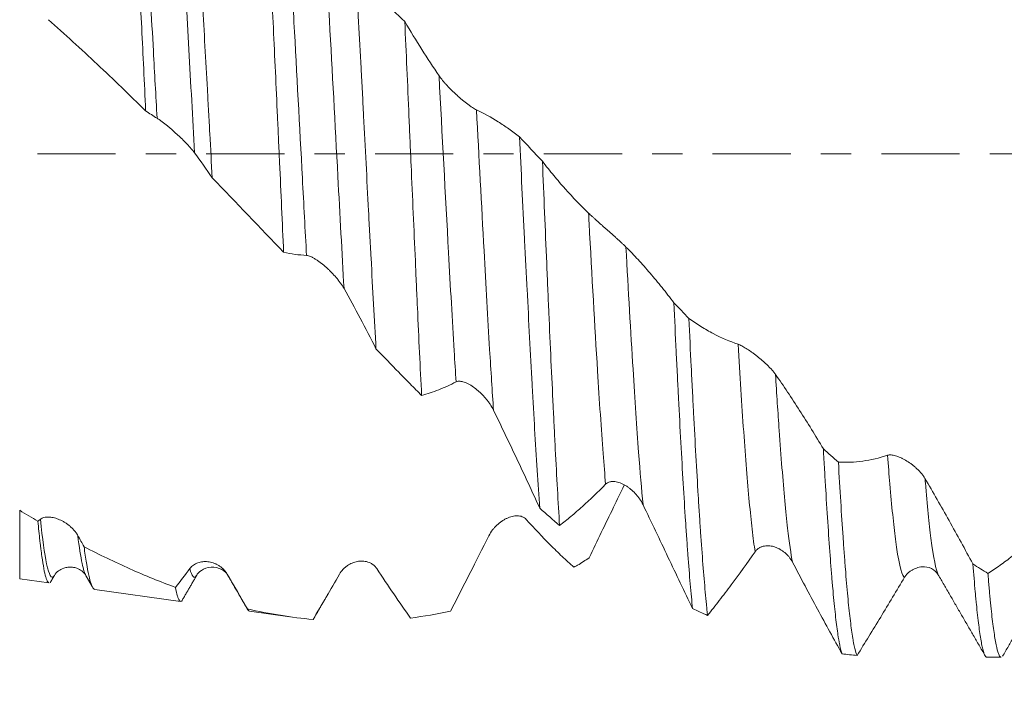
# Model space of a CAD drawing. Units: millimetres. Extents: x -49 to 102, y -82 to 28.
# Drawn here: x 61 to 75, y -8 to 2 of the extents above; entities that cross this region are included whole.
import ezdxf

# ---------------------------------------------------------------- set-up
doc = ezdxf.new("R2010")
doc.units = ezdxf.units.MM
doc.linetypes.add('CENTER', pattern=[47.5, 22, -8.5, 8.5, -8.5])
for name, color, linetype in [('1', 4, 'Continuous'), ('2', 7, 'Continuous'), ('SK2', 7, 'Continuous'), ('SK4', 2, 'CENTER')]:
    doc.layers.add(name, color=color, linetype=linetype)
doc.styles.add('iso_b_vert', font='simplex.shx')
doc.dimstyles.get("Standard").update_dxf_attribs({"dimtxt": 0.18, "dimasz": 0.18, "dimexe": 0.18, "dimexo": 0.0625, "dimgap": 0.09, "dimtad": 1, "dimzin": 0, "dimdsep": 52, "dimtxsty": 'Standard', "dimcen": 0.09, "dimadec": 0, "dimazin": 0, "dimtfac": 1, "dimtdec": 4, "dimtofl": 0, "dimtmove": 0, "dimatfit": 3, "dimfxl": 1, "dimtolj": 1, "dimtzin": 0, "dimarcsym": 0})

# ---------------------------------------------------------------- blocks, each defined once
blk = doc.blocks.new('_U2')
at = {"layer": 'SK2', "lineweight": 13}
for p, q in [((76.5, 1.5875), (76.5, 18.184823)), ((81, 8.669449), (81, 18.184823)), ((88.5, 16.184823), (69, 16.184823))]:
    blk.add_line(p, q, dxfattribs=at)
at = {"layer": 'SK2', "lineweight": 18}
for points in [[(76.5, 16.184823), (73.000002, 15.724039), (72.999998, 16.645606)], [(81, 16.184823), (84.499998, 16.645606), (84.500002, 15.724039)]]:
    blk.add_solid(points, dxfattribs=at)
at = {"layer": 'SK2', "lineweight": 18, "attachment_point": 7, "line_spacing_factor": 1.084337, "style": 'iso_b_vert'}
for s, insert, char_height in [('\\W0.7610;4.5', (76.351515, 24.069937), 3), ("\\W0.6474;'C'", (76.378015, 16.967456), 3.5)]:
    blk.add_mtext(s, dxfattribs=dict(at, insert=insert, char_height=char_height))
blk = doc.blocks.new('_U3')
at = {"layer": 'SK2', "lineweight": 13}
for p, q in [((61, -8.669449), (61, -16.081949)), ((81, -8.669449), (81, -16.081949)), ((81, -14.081949), (61, -14.081949))]:
    blk.add_line(p, q, dxfattribs=at)
at = {"layer": 'SK2', "lineweight": 18}
for points in [[(61, -14.081949), (64.499998, -13.621165), (64.500002, -14.542733)], [(81, -14.081949), (77.500002, -14.542733), (77.499998, -13.621165)]]:
    blk.add_solid(points, dxfattribs=at)
at = {"layer": 'SK2', "lineweight": 18, "insert": (69.843362, -13.196834), "char_height": 3, "attachment_point": 7, "line_spacing_factor": 1.084337, "style": 'iso_b_vert'}
blk.add_mtext('\\W0.6740;20', dxfattribs=at)
blk = doc.blocks.new('_U4')
at = {"layer": 'SK2', "lineweight": 13}
for p, q in [((21, -6.9375), (21, -38.581949)), ((81, -8.669449), (81, -38.581949)), ((81, -36.581949), (21, -36.581949))]:
    blk.add_line(p, q, dxfattribs=at)
at = {"layer": 'SK2', "lineweight": 18}
for points in [[(21, -36.581949), (24.499998, -36.121165), (24.500002, -37.042733)], [(81, -36.581949), (77.500002, -37.042733), (77.499998, -36.121165)]]:
    blk.add_solid(points, dxfattribs=at)
at = {"layer": 'SK2', "lineweight": 18, "insert": (49.367172, -35.696834), "char_height": 3, "attachment_point": 7, "line_spacing_factor": 1.084337, "style": 'iso_b_vert'}
blk.add_mtext('\\W0.6740;60', dxfattribs=at)
blk = doc.blocks.new('_U5')
at = {"layer": '2', "lineweight": 13}
for p, q in [((30, -1.5875), (30, -27.581949)), ((81, -8.669449), (81, -27.581949)), ((81, -25.581949), (30, -25.581949))]:
    blk.add_line(p, q, dxfattribs=at)
at = {"layer": '2', "lineweight": 18}
for points in [[(30, -25.581949), (33.499998, -25.121165), (33.500002, -26.042733)], [(81, -25.581949), (77.500002, -26.042733), (77.499998, -25.121165)]]:
    blk.add_solid(points, dxfattribs=at)
at = {"layer": '2', "lineweight": 18, "insert": (54.242115, -24.696834), "char_height": 3, "attachment_point": 7, "line_spacing_factor": 1.084337, "style": 'iso_b_vert'}
blk.add_mtext('\\W0.6351;51', dxfattribs=at)

msp = doc.modelspace()

# ---------------------------------------------------------------- linework, layer by layer
at = {"layer": '1', "lineweight": 18}
for p, q in [((61, -5.9787), (61, -5.0153)), ((61.9327, -5.9365), (61.9307, -5.9331)), ((61, -5.9787), (61.4115, -6.0366)), ((62.0563, -6.1272), (63.2605, -6.2964)), ((64.2326, -6.433), (64.8022, -6.5131)), ((74.6089, -7.0819), (74.8098, -7.0819))]:
    msp.add_line(p, q, dxfattribs=at)
for points, knots in [([(62.7725, 0.6027), (62.7631, 0.8011), (62.7539, 0.9974), (62.7353, 1.3858), (62.726, 1.5779), (62.7072, 1.9579), (62.6977, 2.1457), (62.6858, 2.3777), (62.6834, 2.4239), (62.6786, 2.5155), (62.6715, 2.6519), (62.6643, 2.7854), (62.6502, 3.0487), (62.6314, 3.3894), (62.6126, 3.71), (62.5985, 3.9427), (62.5937, 4.019), (62.5866, 4.1314), (62.5842, 4.1685), (62.5795, 4.2417), (62.5771, 4.2778), (62.5653, 4.4561), (62.5559, 4.5913), (62.5464, 4.7192)], [0, 0, 0, 0, 0.125, 0.125, 0.25, 0.25, 0.375, 0.375, 0.40625, 0.40625, 0.4375, 0.5, 0.5, 0.625, 0.75, 0.75, 0.8125, 0.8125, 0.84375, 0.84375, 0.875, 0.875, 1, 1, 1, 1]), ([(63.4369, 4.2203), (63.4483, 4.0669), (63.471, 3.7479), (63.4936, 3.4053), (63.5105, 3.1393), (63.5162, 3.0492), (63.5247, 2.9117), (63.5275, 2.8655), (63.5332, 2.7723), (63.536, 2.7253), (63.5502, 2.4896), (63.5615, 2.2981), (63.584, 1.9094), (63.5952, 1.7121), (63.6179, 1.3118), (63.6293, 1.1087), (63.6437, 0.8512), (63.6465, 0.7996), (63.6523, 0.6958), (63.6551, 0.6439), (63.6637, 0.4882), (63.6694, 0.3845), (63.6864, 0.0735), (63.6976, -0.1335), (63.7088, -0.3403)], [0, 0, 0, 0, 0.125, 0.25, 0.25, 0.3125, 0.3125, 0.34375, 0.34375, 0.375, 0.375, 0.5, 0.5, 0.625, 0.625, 0.75, 0.75, 0.78125, 0.78125, 0.8125, 0.8125, 0.875, 0.875, 1, 1, 1, 1]), ([(64.7141, -1.3868), (64.7046, -1.1784), (64.6951, -0.9689), (64.6761, -0.5478), (64.6665, -0.3362), (64.6519, -0.0172), (64.647, 0.0894), (64.6397, 0.2497), (64.6372, 0.3032), (64.6323, 0.4103), (64.6298, 0.4639), (64.6176, 0.7307), (64.6079, 0.9416), (64.5886, 1.3587), (64.5791, 1.5647), (64.5599, 1.972), (64.5503, 2.1732), (64.5358, 2.4713), (64.5309, 2.5702), (64.5212, 2.7648), (64.5163, 2.8607), (64.5018, 3.1443), (64.4921, 3.3279), (64.4824, 3.5061)], [0, 0, 0, 0, 0.125, 0.125, 0.25, 0.25, 0.3125, 0.3125, 0.34375, 0.34375, 0.375, 0.375, 0.5, 0.5, 0.625, 0.625, 0.75, 0.75, 0.8125, 0.8125, 0.875, 0.875, 1, 1, 1, 1]), ([(65.734, 2.483), (65.7457, 2.2762), (65.7574, 2.066), (65.7808, 1.6389), (65.7924, 1.4221), (65.81, 1.0916), (65.8158, 0.9806), (65.8246, 0.8128), (65.8275, 0.7568), (65.8333, 0.6449), (65.8362, 0.589), (65.8506, 0.3095), (65.8621, 0.0863), (65.8851, -0.3594), (65.8967, -0.5819), (65.9143, -0.9151), (65.9202, -1.026), (65.9291, -1.1923), (65.932, -1.2477), (65.938, -1.3584), (65.9409, -1.4138), (65.9557, -1.6894), (65.9673, -1.9058), (65.9904, -2.331), (66.0019, -2.5398), (66.0134, -2.7446)], [0, 0, 0, 0, 0.125, 0.125, 0.25, 0.25, 0.3125, 0.3125, 0.34375, 0.34375, 0.375, 0.375, 0.5, 0.5, 0.625, 0.625, 0.6875, 0.6875, 0.71875, 0.71875, 0.75, 0.75, 0.875, 0.875, 1, 1, 1, 1]), ([(62.7725, 0.6027), (62.5459, 0.8256), (62.319, 1.0443), (61.8633, 1.4721), (61.6344, 1.6811), (61.4036, 1.8844)], [0, 0, 0, 0, 0.5, 0.5, 1, 1, 1, 1]), ([(66.6556, -3.4009), (66.6457, -3.2044), (66.6357, -3.003), (66.6159, -2.5911), (66.6062, -2.3804), (66.5916, -2.0573), (66.5867, -1.9483), (66.5794, -1.7832), (66.5769, -1.7278), (66.572, -1.617), (66.5696, -1.5616), (66.5573, -1.2841), (66.5473, -1.061), (66.5275, -0.6129), (66.5175, -0.3878), (66.5026, -0.0487), (66.4977, 0.0647), (66.4902, 0.235), (66.4877, 0.2919), (66.4828, 0.4057), (66.4803, 0.4628), (66.4679, 0.7476), (66.458, 0.973), (66.4384, 1.4187), (66.4286, 1.6391), (66.4187, 1.8571)], [0, 0, 0, 0, 0.125, 0.125, 0.25, 0.25, 0.3125, 0.3125, 0.34375, 0.34375, 0.375, 0.375, 0.5, 0.5, 0.625, 0.625, 0.6875, 0.6875, 0.71875, 0.71875, 0.75, 0.75, 0.875, 0.875, 1, 1, 1, 1]), ([(66.4187, 1.8571), (66.498, 1.7235), (66.5779, 1.593), (66.7384, 1.3393), (66.8191, 1.216), (66.9004, 1.0964)], [0, 0, 0, 0, 0.5, 0.5, 1, 1, 1, 1]), ([(66.9004, 1.0964), (66.9152, 1.0745), (66.9325, 1.0519), (66.9611, 1.0172), (66.9711, 1.0055), (66.9919, 0.982), (67.0025, 0.9702), (67.0351, 0.9352), (67.0578, 0.9121), (67.093, 0.8777), (67.1049, 0.8662), (67.1291, 0.8435), (67.1413, 0.8323), (67.1778, 0.7993), (67.2023, 0.7781), (67.2392, 0.7473), (67.2516, 0.7372), (67.2762, 0.7175), (67.2884, 0.708), (67.3123, 0.6898), (67.3241, 0.6811), (67.3471, 0.6645), (67.3585, 0.6566), (67.3802, 0.6423), (67.3905, 0.6358), (67.4098, 0.6244), (67.419, 0.6195), (67.4272, 0.6157)], [0, 0, 0, 0, 0.125, 0.125, 0.1875, 0.1875, 0.25, 0.25, 0.375, 0.375, 0.4375, 0.4375, 0.5, 0.5, 0.625, 0.625, 0.6875, 0.6875, 0.75, 0.75, 0.8125, 0.8125, 0.875, 0.875, 0.9375, 0.9375, 1, 1, 1, 1]), ([(67.4272, 0.6157), (67.5296, 0.5679), (67.6311, 0.5123), (67.7824, 0.4172), (67.8326, 0.3836), (67.9326, 0.3128), (67.9824, 0.2756), (68.0319, 0.2367)], [0, 0, 0, 0, 0.5, 0.5, 0.75, 0.75, 1, 1, 1, 1]), ([(63.4594, 0.013), (63.445, 0.0324), (63.4284, 0.053), (63.4008, 0.0849), (63.3911, 0.0957), (63.3711, 0.1177), (63.3608, 0.1288), (63.3291, 0.162), (63.307, 0.1842), (63.2724, 0.2178), (63.2607, 0.229), (63.2367, 0.2516), (63.2246, 0.2628), (63.1881, 0.2961), (63.1635, 0.3179), (63.1263, 0.3499), (63.1138, 0.3605), (63.095, 0.3762), (63.0887, 0.3814), (63.0762, 0.3917), (63.07, 0.3968), (63.0515, 0.4117), (63.0393, 0.4214), (63.0215, 0.4353), (63.0155, 0.4399), (63.0038, 0.4488), (62.9981, 0.4532), (62.9812, 0.4657), (62.9705, 0.4734), (62.9504, 0.4872), (62.941, 0.4935), (62.9326, 0.4985)], [0, 0, 0, 0, 0.125, 0.125, 0.1875, 0.1875, 0.25, 0.25, 0.375, 0.375, 0.4375, 0.4375, 0.5, 0.5, 0.625, 0.625, 0.6875, 0.6875, 0.71875, 0.71875, 0.75, 0.75, 0.8125, 0.8125, 0.84375, 0.84375, 0.875, 0.875, 0.9375, 0.9375, 1, 1, 1, 1]), ([(68.0319, 0.2367), (68.0438, -0.0028), (68.0556, -0.242), (68.0792, -0.72), (68.0909, -0.9587), (68.1059, -1.2567), (68.1089, -1.3163), (68.1149, -1.4354), (68.124, -1.6132), (68.1331, -1.7885), (68.1512, -2.1358), (68.1632, -2.363), (68.1868, -2.8087), (68.1985, -3.0273), (68.2162, -3.3486), (68.2221, -3.4546), (68.2341, -3.6643), (68.2401, -3.7672), (68.258, -4.07), (68.27, -4.264), (68.294, -4.6366), (68.3059, -4.8153), (68.318, -4.986)], [0, 0, 0, 0, 0.125, 0.125, 0.25, 0.25, 0.28125, 0.28125, 0.3125, 0.375, 0.375, 0.5, 0.5, 0.625, 0.625, 0.6875, 0.6875, 0.75, 0.75, 0.875, 0.875, 1, 1, 1, 1]), ([(68.3549, -0.1065), (68.4081, -0.1754), (68.4615, -0.2422), (68.5687, -0.3721), (68.6226, -0.435), (68.785, -0.6177), (68.894, -0.731), (69.0041, -0.8357)], [0, 0, 0, 0, 0.25, 0.25, 0.5, 0.5, 1, 1, 1, 1]), ([(68.5967, -5.2293), (68.5867, -5.0674), (68.5767, -4.8971), (68.5567, -4.5399), (68.5466, -4.3529), (68.534, -4.1085), (68.5315, -4.0591), (68.5265, -3.9591), (68.5239, -3.9086), (68.5163, -3.7561), (68.5113, -3.6531), (68.4961, -3.3405), (68.486, -3.127), (68.4659, -2.6902), (68.4559, -2.4669), (68.4409, -2.1243), (68.4358, -2.0089), (68.4283, -1.8338), (68.4257, -1.7751), (68.4207, -1.6574), (68.4182, -1.5984), (68.4055, -1.3032), (68.3955, -1.0657), (68.3752, -0.5881), (68.3651, -0.348), (68.3549, -0.1065)], [0, 0, 0, 0, 0.125, 0.125, 0.25, 0.25, 0.28125, 0.28125, 0.3125, 0.3125, 0.375, 0.375, 0.5, 0.5, 0.625, 0.625, 0.6875, 0.6875, 0.71875, 0.71875, 0.75, 0.75, 0.875, 0.875, 1, 1, 1, 1]), ([(69.0041, -0.8357), (69.0189, -0.8498), (69.0362, -0.8659), (69.0648, -0.8921), (69.0748, -0.9012), (69.0956, -0.92), (69.1063, -0.9296), (69.1389, -0.9589), (69.1616, -0.979), (69.1968, -1.0102), (69.2088, -1.0208), (69.233, -1.0422), (69.2451, -1.0529), (69.2817, -1.0852), (69.3062, -1.1068), (69.3431, -1.1396), (69.3555, -1.1507), (69.3801, -1.1727), (69.3922, -1.1836), (69.4161, -1.2052), (69.4278, -1.2158), (69.4509, -1.237), (69.4623, -1.2475), (69.4839, -1.2677), (69.4942, -1.2774), (69.5135, -1.2959), (69.5227, -1.3048), (69.5308, -1.313)], [0, 0, 0, 0, 0.125, 0.125, 0.1875, 0.1875, 0.25, 0.25, 0.375, 0.375, 0.4375, 0.4375, 0.5, 0.5, 0.625, 0.625, 0.6875, 0.6875, 0.75, 0.75, 0.8125, 0.8125, 0.875, 0.875, 0.9375, 0.9375, 1, 1, 1, 1]), ([(69.5308, -1.313), (69.588, -1.37), (69.6449, -1.4292), (69.7582, -1.5517), (69.8146, -1.615), (69.927, -1.7459), (69.9829, -1.8134), (70.0941, -1.952), (70.1495, -2.023), (70.2046, -2.0959)], [0, 0, 0, 0, 0.25, 0.25, 0.5, 0.5, 0.75, 0.75, 1, 1, 1, 1]), ([(65.5633, -1.8974), (65.5489, -1.8716), (65.5322, -1.8458), (65.5047, -1.8071), (65.495, -1.7943), (65.4749, -1.7686), (65.4646, -1.756), (65.4329, -1.7186), (65.4108, -1.6943), (65.3763, -1.6589), (65.3645, -1.6472), (65.3405, -1.6242), (65.3284, -1.613), (65.2919, -1.5802), (65.2674, -1.5597), (65.2301, -1.5308), (65.2177, -1.5215), (65.1989, -1.5081), (65.1926, -1.5038), (65.1801, -1.4953), (65.1739, -1.4912), (65.1554, -1.4794), (65.1432, -1.4721), (65.1253, -1.4622), (65.1194, -1.4591), (65.1077, -1.4532), (65.1019, -1.4505), (65.0851, -1.4429), (65.0744, -1.4389), (65.0543, -1.433), (65.0448, -1.4311), (65.0365, -1.4307)], [0, 0, 0, 0, 0.125, 0.125, 0.1875, 0.1875, 0.25, 0.25, 0.375, 0.375, 0.4375, 0.4375, 0.5, 0.5, 0.625, 0.625, 0.6875, 0.6875, 0.71875, 0.71875, 0.75, 0.75, 0.8125, 0.8125, 0.84375, 0.84375, 0.875, 0.875, 0.9375, 0.9375, 1, 1, 1, 1]), ([(66.0134, -2.7446), (65.9391, -2.5989), (65.8644, -2.4552), (65.7144, -2.1726), (65.639, -2.0337), (65.5633, -1.8974)], [0, 0, 0, 0, 0.5, 0.5, 1, 1, 1, 1]), ([(70.2046, -2.0959), (70.2156, -2.3282), (70.2265, -2.5564), (70.2429, -2.8925), (70.2483, -3.0036), (70.2566, -3.1685), (70.2607, -3.2506), (70.2648, -3.3321), (70.2675, -3.3863), (70.2689, -3.4134), (70.2813, -3.6556), (70.2923, -3.8628), (70.3142, -4.2616), (70.3251, -4.4533), (70.347, -4.8211), (70.3579, -4.9972), (70.3717, -5.2073), (70.3745, -5.2489), (70.3801, -5.3308), (70.3884, -5.4516), (70.3967, -5.5662), (70.4132, -5.7875), (70.4241, -5.9244), (70.446, -6.177), (70.4569, -6.2928), (70.4679, -6.3978)], [0, 0, 0, 0, 0.125, 0.125, 0.1875, 0.1875, 0.21875, 0.234375, 0.234375, 0.25, 0.25, 0.375, 0.375, 0.5, 0.5, 0.625, 0.625, 0.65625, 0.65625, 0.6875, 0.75, 0.75, 0.875, 0.875, 1, 1, 1, 1]), ([(70.6792, -6.4939), (70.6779, -6.4816), (70.6765, -6.4691), (70.6737, -6.4439), (70.6696, -6.4054), (70.66, -6.3122), (70.6518, -6.2263), (70.6355, -6.0467), (70.6247, -5.9165), (70.6026, -5.6353), (70.5915, -5.4843), (70.5776, -5.2823), (70.5749, -5.2412), (70.5694, -5.1577), (70.5666, -5.1152), (70.5584, -4.9866), (70.5529, -4.899), (70.5366, -4.6302), (70.5258, -4.4434), (70.504, -4.0548), (70.4931, -3.853), (70.4765, -3.5389), (70.471, -3.4322), (70.4627, -3.2694), (70.4599, -3.2146), (70.4543, -3.1046), (70.4516, -3.0494), (70.4377, -2.772), (70.4268, -2.5462), (70.4159, -2.3166)], [0, 0, 0, 0, 0.015625, 0.015625, 0.03125, 0.0625, 0.125, 0.125, 0.25, 0.25, 0.375, 0.375, 0.40625, 0.40625, 0.4375, 0.4375, 0.5, 0.5, 0.625, 0.625, 0.75, 0.75, 0.8125, 0.8125, 0.84375, 0.84375, 0.875, 0.875, 1, 1, 1, 1]), ([(70.4159, -2.3166), (70.4725, -2.3575), (70.5293, -2.3957), (70.6435, -2.4669), (70.701, -2.5), (70.874, -2.591), (70.9903, -2.6409), (71.1077, -2.6798)], [0, 0, 0, 0, 0.25, 0.25, 0.5, 0.5, 1, 1, 1, 1]), ([(66.6556, -3.4009), (66.6023, -3.3472), (66.5488, -3.293), (66.4415, -3.1841), (66.3879, -3.1295), (66.2273, -2.9652), (66.1203, -2.8551), (66.0134, -2.7446)], [0, 0, 0, 0, 0.25, 0.25, 0.5, 0.5, 1, 1, 1, 1]), ([(71.1077, -2.6798), (71.1226, -2.6847), (71.1399, -2.6926), (71.1685, -2.7075), (71.1785, -2.7131), (71.1993, -2.7251), (71.21, -2.7316), (71.2427, -2.752), (71.2654, -2.7671), (71.3006, -2.7917), (71.3125, -2.8003), (71.3368, -2.8182), (71.3489, -2.8273), (71.3855, -2.8555), (71.41, -2.8753), (71.4469, -2.9067), (71.4593, -2.9175), (71.4839, -2.9395), (71.496, -2.9507), (71.5199, -2.9734), (71.5316, -2.9849), (71.5546, -3.0084), (71.566, -3.0204), (71.5876, -3.0443), (71.5979, -3.0562), (71.6172, -3.08), (71.6263, -3.0919), (71.6345, -3.1035)], [0, 0, 0, 0, 0.125, 0.125, 0.1875, 0.1875, 0.25, 0.25, 0.375, 0.375, 0.4375, 0.4375, 0.5, 0.5, 0.625, 0.625, 0.6875, 0.6875, 0.75, 0.75, 0.8125, 0.8125, 0.875, 0.875, 0.9375, 0.9375, 1, 1, 1, 1]), ([(71.6345, -3.1035), (71.7488, -3.2663), (71.8621, -3.4354), (72.0306, -3.6981), (72.0865, -3.7871), (72.1977, -3.9677), (72.253, -4.0593), (72.3082, -4.152)], [0, 0, 0, 0, 0.5, 0.5, 0.75, 0.75, 1, 1, 1, 1]), ([(67.1403, -3.2094), (67.0586, -3.2514), (66.9774, -3.2883), (66.8158, -3.352), (66.7354, -3.379), (66.6556, -3.4009)], [0, 0, 0, 0, 0.5, 0.5, 1, 1, 1, 1]), ([(67.6672, -3.6081), (67.6528, -3.5786), (67.6361, -3.5502), (67.6085, -3.509), (67.5989, -3.4954), (67.5788, -3.4688), (67.5685, -3.4559), (67.5368, -3.4182), (67.5147, -3.3945), (67.4801, -3.361), (67.4684, -3.3501), (67.4444, -3.3291), (67.4323, -3.319), (67.3958, -3.2903), (67.3712, -3.2731), (67.334, -3.2504), (67.3215, -3.2434), (67.2965, -3.2306), (67.2839, -3.2248), (67.2592, -3.2149), (67.2471, -3.2107), (67.2292, -3.2059), (67.2233, -3.2045), (67.2115, -3.2023), (67.2058, -3.2014), (67.1889, -3.1997), (67.1782, -3.1997), (67.1581, -3.2023), (67.1486, -3.2051), (67.1403, -3.2094)], [0, 0, 0, 0, 0.125, 0.125, 0.1875, 0.1875, 0.25, 0.25, 0.375, 0.375, 0.4375, 0.4375, 0.5, 0.5, 0.625, 0.625, 0.6875, 0.6875, 0.75, 0.75, 0.8125, 0.8125, 0.84375, 0.84375, 0.875, 0.875, 0.9375, 0.9375, 1, 1, 1, 1]), ([(68.318, -4.986), (68.2645, -4.8698), (68.2109, -4.7539), (68.1032, -4.5226), (68.0491, -4.4071), (67.8863, -4.0621), (67.7772, -3.834), (67.6672, -3.6081)], [0, 0, 0, 0, 0.25, 0.25, 0.5, 0.5, 1, 1, 1, 1]), ([(72.3082, -4.152), (72.3109, -4.2019), (72.3137, -4.2513), (72.3193, -4.3489), (72.322, -4.3972), (72.3304, -4.5401), (72.3359, -4.6331), (72.3525, -4.9054), (72.3744, -5.2503), (72.3959, -5.5592), (72.4095, -5.7408), (72.4123, -5.7766), (72.4178, -5.8469), (72.4205, -5.8815), (72.4288, -5.9828), (72.4344, -6.0475), (72.4509, -6.2327), (72.4619, -6.3447), (72.4839, -6.5461), (72.4948, -6.6354), (72.5113, -6.7521), (72.5168, -6.7881), (72.5251, -6.8377), (72.5278, -6.8535), (72.5333, -6.8835), (72.5361, -6.8977), (72.5498, -6.9645), (72.5607, -7.0053), (72.5716, -7.0336)], [0, 0, 0, 0, 0.03125, 0.03125, 0.0625, 0.0625, 0.125, 0.125, 0.25, 0.375, 0.375, 0.40625, 0.40625, 0.4375, 0.4375, 0.5, 0.5, 0.625, 0.625, 0.75, 0.75, 0.8125, 0.8125, 0.84375, 0.84375, 0.875, 0.875, 1, 1, 1, 1]), ([(72.5199, -4.3385), (72.5764, -4.3413), (72.6332, -4.3414), (72.7474, -4.3363), (72.8048, -4.331), (72.9778, -4.3069), (73.094, -4.28), (73.2115, -4.2421)], [0, 0, 0, 0, 0.25, 0.25, 0.5, 0.5, 1, 1, 1, 1]), ([(73.2115, -4.2421), (73.2264, -4.2373), (73.2437, -4.2362), (73.2723, -4.2384), (73.2823, -4.2398), (73.3031, -4.2438), (73.3138, -4.2465), (73.3465, -4.2559), (73.3692, -4.2644), (73.4044, -4.28), (73.4164, -4.2857), (73.4406, -4.2981), (73.4528, -4.3048), (73.4893, -4.326), (73.5138, -4.3419), (73.5507, -4.3686), (73.5631, -4.378), (73.5877, -4.3978), (73.5998, -4.4081), (73.6236, -4.4295), (73.6354, -4.4407), (73.6584, -4.4641), (73.6697, -4.4763), (73.6913, -4.5014), (73.7016, -4.5143), (73.7209, -4.5408), (73.73, -4.5545), (73.7382, -4.5683)], [0, 0, 0, 0, 0.125, 0.125, 0.1875, 0.1875, 0.25, 0.25, 0.375, 0.375, 0.4375, 0.4375, 0.5, 0.5, 0.625, 0.625, 0.6875, 0.6875, 0.75, 0.75, 0.8125, 0.8125, 0.875, 0.875, 0.9375, 0.9375, 1, 1, 1, 1]), ([(72.7832, -7.0569), (72.7723, -7.0365), (72.7614, -7.0037), (72.745, -6.9357), (72.7395, -6.9099), (72.7313, -6.8664), (72.7271, -6.8435), (72.723, -6.8187), (72.7202, -6.8019), (72.7188, -6.7932), (72.7064, -6.7137), (72.6953, -6.6314), (72.6733, -6.4441), (72.6623, -6.3392), (72.6404, -6.1069), (72.6295, -5.9795), (72.6158, -5.8057), (72.613, -5.7702), (72.6075, -5.6979), (72.6048, -5.6612), (72.5966, -5.5493), (72.5911, -5.4725), (72.5746, -5.2353), (72.5636, -5.0682), (72.5417, -4.7166), (72.5308, -4.5321), (72.5199, -4.3385)], [0, 0, 0, 0, 0.125, 0.125, 0.1875, 0.1875, 0.21875, 0.234375, 0.234375, 0.25, 0.25, 0.375, 0.375, 0.5, 0.5, 0.625, 0.625, 0.65625, 0.65625, 0.6875, 0.6875, 0.75, 0.75, 0.875, 0.875, 1, 1, 1, 1]), ([(73.7382, -4.5683), (73.8526, -4.7627), (73.9658, -4.9604), (74.1344, -5.2616), (74.1903, -5.3626), (74.3016, -5.5658), (74.3569, -5.668), (74.4121, -5.7707)], [0, 0, 0, 0, 0.5, 0.5, 0.75, 0.75, 1, 1, 1, 1]), ([(69.2442, -4.6488), (69.1347, -4.761), (69.0259, -4.8654), (68.8639, -5.0106), (68.8102, -5.0571), (68.7031, -5.1461), (68.6498, -5.1886), (68.5967, -5.2293)], [0, 0, 0, 0, 0.5, 0.5, 0.75, 0.75, 1, 1, 1, 1]), ([(69.0133, -5.6838), (69.0699, -5.565), (69.1269, -5.4462), (69.2412, -5.209), (69.2986, -5.0904), (69.4064, -4.8692), (69.4567, -4.7666), (69.5072, -4.6643)], [0, 0, 0, 0, 0.3485686, 0.3485686, 0.6971373, 0.6971373, 1, 1, 1, 1]), ([(69.771, -4.9374), (69.7566, -4.9073), (69.74, -4.8794), (69.7124, -4.8398), (69.7027, -4.827), (69.6827, -4.8023), (69.6723, -4.7904), (69.6407, -4.7565), (69.6185, -4.7358), (69.584, -4.7077), (69.5723, -4.6988), (69.5483, -4.682), (69.5362, -4.6741), (69.4997, -4.6525), (69.4751, -4.6404), (69.4379, -4.6264), (69.4254, -4.6224), (69.4004, -4.6159), (69.3878, -4.6135), (69.3631, -4.6105), (69.351, -4.6099), (69.3331, -4.6107), (69.3272, -4.6112), (69.3154, -4.6128), (69.3097, -4.6139), (69.2928, -4.6182), (69.2821, -4.6223), (69.262, -4.6333), (69.2525, -4.6403), (69.2442, -4.6488)], [0, 0, 0, 0, 0.125, 0.125, 0.1875, 0.1875, 0.25, 0.25, 0.375, 0.375, 0.4375, 0.4375, 0.5, 0.5, 0.625, 0.625, 0.6875, 0.6875, 0.75, 0.75, 0.8125, 0.8125, 0.84375, 0.84375, 0.875, 0.875, 0.9375, 0.9375, 1, 1, 1, 1]), ([(70.4679, -6.3978), (70.4107, -6.2782), (70.3533, -6.158), (70.2381, -5.9165), (70.1802, -5.7951), (70.0059, -5.4294), (69.889, -5.184), (69.771, -4.9374)], [0, 0, 0, 0, 0.25, 0.25, 0.5, 0.5, 1, 1, 1, 1]), ([(61.2907, -5.1415), (61.3055, -5.1298), (61.3227, -5.122), (61.3512, -5.1145), (61.3612, -5.1127), (61.3819, -5.1104), (61.3925, -5.11), (61.425, -5.1104), (61.4476, -5.1132), (61.4828, -5.1207), (61.4947, -5.1238), (61.5189, -5.1311), (61.531, -5.1353), (61.5676, -5.1496), (61.5921, -5.1612), (61.629, -5.1823), (61.6414, -5.1899), (61.6661, -5.2065), (61.6783, -5.2154), (61.7023, -5.2343), (61.714, -5.2444), (61.7372, -5.266), (61.7486, -5.2775), (61.7703, -5.3018), (61.7807, -5.3145), (61.8001, -5.3411), (61.8093, -5.3553), (61.8174, -5.3698)], [0, 0, 0, 0, 0.125, 0.125, 0.1875, 0.1875, 0.25, 0.25, 0.375, 0.375, 0.4375, 0.4375, 0.5, 0.5, 0.625, 0.625, 0.6875, 0.6875, 0.75, 0.75, 0.8125, 0.8125, 0.875, 0.875, 0.9375, 0.9375, 1, 1, 1, 1]), ([(67.6016, -5.3729), (67.6165, -5.3434), (67.6338, -5.3167), (67.6624, -5.2796), (67.6723, -5.2677), (67.6931, -5.2449), (67.7038, -5.2342), (67.7364, -5.2037), (67.759, -5.1856), (67.7942, -5.1617), (67.8061, -5.1543), (67.8303, -5.1405), (67.8425, -5.1343), (67.879, -5.1175), (67.9035, -5.1087), (67.9404, -5.0996), (67.9528, -5.0973), (67.9774, -5.0942), (67.9896, -5.0934), (68.0135, -5.0936), (68.0253, -5.0946), (68.0484, -5.0985), (68.0598, -5.1014), (68.0814, -5.1096), (68.0917, -5.1147), (68.1111, -5.1275), (68.1203, -5.1353), (68.1285, -5.1444)], [0, 0, 0, 0, 0.125, 0.125, 0.1875, 0.1875, 0.25, 0.25, 0.375, 0.375, 0.4375, 0.4375, 0.5, 0.5, 0.625, 0.625, 0.6875, 0.6875, 0.75, 0.75, 0.8125, 0.8125, 0.875, 0.875, 0.9375, 0.9375, 1, 1, 1, 1]), ([(61.4139, -6.0369), (61.4077, -6.036), (61.4014, -6.031), (61.3927, -6.0185), (61.3904, -6.0146), (61.3858, -6.0055), (61.3788, -5.9903), (61.3719, -5.9701), (61.3581, -5.9233), (61.3398, -5.8435), (61.3211, -5.7295), (61.3071, -5.631), (61.3024, -5.5961), (61.2954, -5.5403), (61.2931, -5.5211), (61.2884, -5.4817), (61.286, -5.4615), (61.2743, -5.3579), (61.2651, -5.2671), (61.2559, -5.1685)], [0, 0, 0, 0, 0.1193701, 0.1193701, 0.1634016, 0.1634016, 0.2074331, 0.2954961, 0.2954961, 0.4716221, 0.647748, 0.647748, 0.735811, 0.735811, 0.7798425, 0.7798425, 0.823874, 0.823874, 1, 1, 1, 1]), ([(68.1285, -5.1444), (68.2419, -5.2713), (68.3543, -5.3905), (68.5217, -5.5583), (68.5772, -5.6123), (68.6877, -5.7164), (68.7427, -5.7666), (68.7975, -5.8148)], [0, 0, 0, 0, 0.5, 0.5, 0.75, 0.75, 1, 1, 1, 1]), ([(67.0638, -6.4349), (67.108, -6.348), (67.1524, -6.2606), (67.2414, -6.0849), (67.2861, -5.9966), (67.4206, -5.7309), (67.5107, -5.5525), (67.6016, -5.3729)], [0, 0, 0, 0, 0.25, 0.25, 0.5, 0.5, 1, 1, 1, 1]), ([(74.6238, -5.9029), (74.6803, -5.8675), (74.7372, -5.8295), (74.8514, -5.7486), (74.9088, -5.7056), (75.0817, -5.5692), (75.1978, -5.4685), (75.3152, -5.358)], [0, 0, 0, 0, 0.25, 0.25, 0.5, 0.5, 1, 1, 1, 1]), ([(61.9058, -5.5277), (61.917, -5.6128), (61.928, -5.6887), (61.9499, -5.8228), (61.9608, -5.8809), (61.983, -5.9795), (61.9942, -6.0199), (62.0083, -6.0589), (62.0111, -6.0661), (62.0167, -6.0793), (62.0251, -6.0972), (62.0335, -6.1098), (62.0453, -6.1227), (62.0515, -6.1265), (62.0577, -6.1274)], [0, 0, 0, 0, 0.2191667, 0.2191667, 0.4383333, 0.4383333, 0.6575, 0.6575, 0.7122917, 0.7122917, 0.7670834, 0.8766667, 0.8766667, 1, 1, 1, 1]), ([(61.9058, -5.5277), (62.1221, -5.6398), (62.3373, -5.7436), (62.6587, -5.8867), (62.7655, -5.9322), (62.9789, -6.0191), (63.0854, -6.0603), (63.1916, -6.0994)], [0, 0, 0, 0, 0.5, 0.5, 0.75, 0.75, 1, 1, 1, 1]), ([(71.8749, -5.746), (71.8605, -5.7186), (71.8438, -5.694), (71.8162, -5.6604), (71.8066, -5.6497), (71.7865, -5.6294), (71.7762, -5.6199), (71.7445, -5.5932), (71.7224, -5.5778), (71.6879, -5.5581), (71.6761, -5.5521), (71.6522, -5.5412), (71.6401, -5.5364), (71.6036, -5.5241), (71.579, -5.5185), (71.5418, -5.5145), (71.5293, -5.514), (71.5043, -5.5145), (71.4917, -5.5157), (71.467, -5.5199), (71.4549, -5.523), (71.4369, -5.5293), (71.431, -5.5316), (71.4193, -5.537), (71.4135, -5.5399), (71.3966, -5.5497), (71.3859, -5.5574), (71.3658, -5.5756), (71.3564, -5.5861), (71.348, -5.598)], [0, 0, 0, 0, 0.125, 0.125, 0.1875, 0.1875, 0.25, 0.25, 0.375, 0.375, 0.4375, 0.4375, 0.5, 0.5, 0.625, 0.625, 0.6875, 0.6875, 0.75, 0.75, 0.8125, 0.8125, 0.84375, 0.84375, 0.875, 0.875, 0.9375, 0.9375, 1, 1, 1, 1]), ([(71.348, -5.598), (71.2348, -5.7593), (71.1225, -5.9148), (70.9552, -6.139), (70.8996, -6.2122), (70.7891, -6.3554), (70.7341, -6.4254), (70.6792, -6.4939)], [0, 0, 0, 0, 0.5, 0.5, 0.75, 0.75, 1, 1, 1, 1]), ([(61.4897, -5.9315), (61.5027, -5.9072), (61.5367, -5.87), (61.6092, -5.8292), (61.6684, -5.8157), (61.7114, -5.8134), (61.7536, -5.8163), (61.8126, -5.8305), (61.8845, -5.872), (61.918, -5.909), (61.9307, -5.9331)], [0, 0, 0, 0, 0.1875656, 0.3334779, 0.434717, 0.4898063, 0.5461116, 0.6510126, 0.8031677, 1, 1, 1, 1]), ([(63.3943, -5.8348), (63.4091, -5.8149), (63.4264, -5.7989), (63.4549, -5.779), (63.4648, -5.7731), (63.4856, -5.7627), (63.4962, -5.7582), (63.5288, -5.7468), (63.5514, -5.7418), (63.5865, -5.7381), (63.5985, -5.7374), (63.6227, -5.7375), (63.6348, -5.7382), (63.6714, -5.7421), (63.6959, -5.7472), (63.7329, -5.7592), (63.7452, -5.7639), (63.7699, -5.7748), (63.7821, -5.781), (63.806, -5.795), (63.8178, -5.8027), (63.8409, -5.82), (63.8524, -5.8297), (63.874, -5.8506), (63.8844, -5.8618), (63.9038, -5.8863), (63.913, -5.8997), (63.9211, -5.9139)], [0, 0, 0, 0, 0.125, 0.125, 0.1875, 0.1875, 0.25, 0.25, 0.375, 0.375, 0.4375, 0.4375, 0.5, 0.5, 0.625, 0.625, 0.6875, 0.6875, 0.75, 0.75, 0.8125, 0.8125, 0.875, 0.875, 0.9375, 0.9375, 1, 1, 1, 1]), ([(63.486, -5.9376), (63.5, -5.9066), (63.5469, -5.8582), (63.6862, -5.7979), (63.8512, -5.837), (63.9164, -5.9053), (63.9427, -5.9496)], [0, 0, 0, 0, 0.255494, 0.5123616, 0.7653146, 1, 1, 1, 1]), ([(65.4979, -5.9147), (65.5128, -5.8887), (65.5301, -5.8662), (65.5586, -5.8361), (65.5686, -5.8267), (65.5893, -5.8092), (65.5999, -5.8011), (65.6325, -5.779), (65.6551, -5.7669), (65.6903, -5.7523), (65.7022, -5.7481), (65.7264, -5.7409), (65.7386, -5.7379), (65.7752, -5.7311), (65.7997, -5.7292), (65.8366, -5.7308), (65.849, -5.732), (65.8737, -5.7362), (65.8858, -5.7391), (65.9098, -5.7466), (65.9215, -5.7512), (65.9446, -5.7624), (65.9561, -5.769), (65.9777, -5.7844), (65.9881, -5.793), (66.0075, -5.8128), (66.0166, -5.8239), (66.0248, -5.8362)], [0, 0, 0, 0, 0.125, 0.125, 0.1875, 0.1875, 0.25, 0.25, 0.375, 0.375, 0.4375, 0.4375, 0.5, 0.5, 0.625, 0.625, 0.6875, 0.6875, 0.75, 0.75, 0.8125, 0.8125, 0.875, 0.875, 0.9375, 0.9375, 1, 1, 1, 1]), ([(72.5716, -7.0336), (72.5144, -6.9319), (72.457, -6.8288), (72.3418, -6.6196), (72.284, -6.5135), (72.1097, -6.1911), (71.9928, -5.971), (71.8749, -5.746)], [0, 0, 0, 0, 0.25, 0.25, 0.5, 0.5, 1, 1, 1, 1]), ([(73.6212, -5.8317), (73.6438, -5.8175), (73.6992, -5.8031), (73.8307, -5.8187), (73.8961, -5.8838), (73.9252, -5.9228)], [0, 0, 0, 0, 0.3172048, 0.6880054, 1, 1, 1, 1]), ([(74.4121, -5.7707), (74.4231, -5.9116), (74.4341, -6.0425), (74.4478, -6.1933), (74.4506, -6.2228), (74.4561, -6.2805), (74.4588, -6.3087), (74.4671, -6.3913), (74.4726, -6.4432), (74.489, -6.5899), (74.4999, -6.6755), (74.5217, -6.8228), (74.5326, -6.8845), (74.5491, -6.9589), (74.5546, -6.9807), (74.5629, -7.0087), (74.5657, -7.0173), (74.5712, -7.0329), (74.574, -7.0399), (74.5876, -7.0701), (74.5983, -7.082), (74.6089, -7.0819)], [0, 0, 0, 0, 0.1673743, 0.1673743, 0.2092179, 0.2092179, 0.2510615, 0.2510615, 0.3347486, 0.3347486, 0.5021229, 0.5021229, 0.6694973, 0.6694973, 0.7531844, 0.7531844, 0.795028, 0.795028, 0.8368716, 0.8368716, 1, 1, 1, 1]), ([(66.0248, -5.8362), (66.1049, -5.9571), (66.1845, -6.0754), (66.3428, -6.3068), (66.4216, -6.42), (66.4997, -6.5304)], [0, 0, 0, 0, 0.5, 0.5, 1, 1, 1, 1]), ([(73.4518, -5.9568), (73.3387, -6.1464), (73.2263, -6.3332), (73.0591, -6.6086), (73.0035, -6.6996), (72.893, -6.8796), (72.838, -6.9688), (72.7832, -7.0569)], [0, 0, 0, 0, 0.5, 0.5, 0.75, 0.75, 1, 1, 1, 1]), ([(73.6209, -5.8277), (73.6208, -5.8277), (73.6208, -5.8277), (73.6081, -5.8315), (73.5955, -5.8362), (73.5709, -5.8472), (73.5587, -5.8536), (73.5408, -5.8647), (73.5349, -5.8687), (73.5232, -5.8771), (73.5174, -5.8817), (73.5005, -5.8959), (73.4898, -5.9065), (73.4696, -5.9299), (73.4602, -5.9428), (73.4518, -5.9568)], [0, 0, 0, 0, 0.0013964, 0.0013964, 0.2011171, 0.2011171, 0.4008378, 0.4008378, 0.5006982, 0.5006982, 0.6005585, 0.6005585, 0.8002793, 0.8002793, 1, 1, 1, 1]), ([(74.8098, -7.082), (74.8026, -7.082), (74.7955, -7.0766), (74.7829, -7.0574), (74.7775, -7.046), (74.7693, -7.024), (74.7665, -7.0159), (74.761, -6.9981), (74.7582, -6.9883), (74.7444, -6.9359), (74.7334, -6.8817), (74.7114, -6.7496), (74.7003, -6.6717), (74.6784, -6.492), (74.6675, -6.3903), (74.6552, -6.2621), (74.6538, -6.2476), (74.6511, -6.2184), (74.6469, -6.1741), (74.6374, -6.0673), (74.6292, -5.9702), (74.6238, -5.9029)], [0, 0, 0, 0, 0.1164691, 0.1164691, 0.2048222, 0.2048222, 0.2489988, 0.2489988, 0.2931753, 0.2931753, 0.4698815, 0.4698815, 0.6465877, 0.6465877, 0.8232938, 0.8232938, 0.8453821, 0.8453821, 0.8674704, 0.9116469, 1, 1, 1, 1]), ([(63.2636, -6.2969), (63.2587, -6.2962), (63.2538, -6.2929), (63.2465, -6.2841), (63.2441, -6.2806), (63.2393, -6.2723), (63.2369, -6.2675), (63.2297, -6.2513), (63.225, -6.2381), (63.2106, -6.1911), (63.2011, -6.15), (63.1916, -6.0994)], [0, 0, 0, 0, 0.2043354, 0.2043354, 0.3037934, 0.3037934, 0.4032515, 0.4032515, 0.6021677, 0.6021677, 1, 1, 1, 1]), ([(64.2027, -6.4019), (64.3587, -6.4376), (64.5137, -6.4679), (64.8219, -6.5176), (64.9752, -6.5371), (65.1276, -6.5512)], [0, 0, 0, 0, 0.5, 0.5, 1, 1, 1, 1])]:
    msp.add_open_spline(points, degree=3, knots=knots, dxfattribs=at)
at = {"layer": '1', "lineweight": 13}
for points, knots in [([(62.9326, 0.4985), (62.9155, 0.8176), (62.8719, 1.6254), (62.7922, 3.0263), (62.7296, 3.9641), (62.693, 4.4234)], [0, 0, 0, 0, 0.2122375, 0.5428051, 1, 1, 1, 1]), ([(63.4594, 0.013), (63.4331, 0.5049), (63.3804, 1.4919), (63.3008, 2.8889), (63.2472, 3.7092), (63.2198, 4.0831)], [0, 0, 0, 0, 0.3253234, 0.6562665, 1, 1, 1, 1]), ([(65.0365, -1.4307), (65.017, -1.0769), (64.9585, 0.0101), (64.8784, 1.5237), (64.8176, 2.572), (64.7967, 2.9133)], [0, 0, 0, 0, 0.2492429, 0.74372, 1, 1, 1, 1]), ([(65.5633, -1.8974), (65.5349, -1.3933), (65.4673, -0.1415), (65.3868, 1.3789), (65.3352, 2.2807), (65.3235, 2.4801)], [0, 0, 0, 0, 0.3642854, 0.8562973, 1, 1, 1, 1]), ([(67.1403, -3.2094), (67.1314, -3.069), (67.0966, -2.5071), (67.016, -1.082), (66.9449, 0.2767), (66.9004, 1.0964)], [0, 0, 0, 0, 0.1147884, 0.4440828, 1, 1, 1, 1]), ([(67.6672, -3.6081), (67.6493, -3.3429), (67.6057, -2.6533), (67.5247, -1.219), (67.4627, -0.045), (67.4272, 0.6157)], [0, 0, 0, 0, 0.2320169, 0.559701, 1, 1, 1, 1]), ([(69.2442, -4.6488), (69.2327, -4.5148), (69.1954, -4.0488), (69.1191, -2.9173), (69.0497, -1.6805), (69.0067, -0.8838), (69.0041, -0.8357)], [0, 0, 0, 0, 0.149536, 0.4844747, 0.9689684, 1, 1, 1, 1]), ([(69.771, -4.9374), (69.7506, -4.7233), (69.7043, -4.1703), (69.6247, -2.9868), (69.5645, -1.9272), (69.5308, -1.313)], [0, 0, 0, 0, 0.2662402, 0.597784, 1, 1, 1, 1]), ([(71.348, -5.598), (71.334, -5.5083), (71.3069, -5.3035), (71.2531, -4.7819), (71.186, -3.9332), (71.1339, -3.1165), (71.1077, -2.6798)], [0, 0, 0, 0, 0.1759092, 0.3389291, 0.6645903, 1, 1, 1, 1]), ([(71.8749, -5.746), (71.8518, -5.6319), (71.8157, -5.3827), (71.7526, -4.7668), (71.6949, -4.0343), (71.6517, -3.3787), (71.6345, -3.1035)], [0, 0, 0, 0, 0.2910993, 0.4543256, 0.780399, 1, 1, 1, 1]), ([(73.4518, -5.9568), (73.4484, -5.9554), (73.4068, -5.9248), (73.3392, -5.6325), (73.2601, -4.8564), (73.2223, -4.3847), (73.2115, -4.2421)], [0, 0, 0, 0, 0.0457591, 0.554061, 0.8730133, 1, 1, 1, 1]), ([(73.9256, -5.9237), (73.8922, -5.8562), (73.8331, -5.5676), (73.7685, -4.9293), (73.7399, -4.5888), (73.7382, -4.5683)], [0, 0, 0, 0, 0.5649852, 0.9741966, 1, 1, 1, 1]), ([(61.4813, -5.9443), (61.4472, -5.9884), (61.3835, -5.8794), (61.3199, -5.4174), (61.2907, -5.1415)], [0, 0, 0, 0, 0.5392254, 1, 1, 1, 1]), ([(61.9307, -5.9331), (61.9132, -5.9029), (61.8754, -5.7802), (61.8376, -5.5335), (61.8174, -5.3698)], [0, 0, 0, 0, 0.4649866, 1, 1, 1, 1])]:
    msp.add_open_spline(points, degree=3, knots=knots, dxfattribs=at)
at = {"layer": '1', "lineweight": 18}
for points, degree in [([(65.734, 2.483), (65.9626, 2.2808), (66.1906, 2.072), (66.4187, 1.8571)], 3), ([(62.9326, 0.4985), (62.8791, 0.5311), (62.8257, 0.5658), (62.7725, 0.6027)], 3), ([(68.0319, 0.2367), (68.1397, 0.1228), (68.2474, 0.0084), (68.3549, -0.1065)], 3), ([(63.7088, -0.3403), (63.6261, -0.2181), (63.543, -0.1003), (63.4594, 0.013)], 3), ([(64.7141, -1.3868), (64.3823, -1.0388), (64.0481, -0.6891), (63.7088, -0.3403)], 3), ([(65.0365, -1.4307), (64.9283, -1.4254), (64.8208, -1.4106), (64.7141, -1.3868)], 3), ([(70.4159, -2.3166), (70.3454, -2.2435), (70.275, -2.1699), (70.2046, -2.0959)], 3), ([(72.5199, -4.3385), (72.4492, -4.2771), (72.3786, -4.215), (72.3082, -4.152)], 3), ([(68.5967, -5.2293), (68.5038, -5.1495), (68.4109, -5.0684), (68.318, -4.986)], 3), ([(61, -5.0153), (61.0857, -5.0676), (61.1708, -5.1187), (61.2559, -5.1685)], 3), ([(61.2559, -5.1685), (61.2674, -5.1596), (61.279, -5.1506), (61.2907, -5.1415)], 3), ([(61.8174, -5.3698), (61.847, -5.4224), (61.8764, -5.475), (61.9058, -5.5277)], 3), ([(68.7975, -5.8148), (68.815, -5.8062), (68.8324, -5.7974), (68.8499, -5.7887)], 3), ([(69.0133, -5.6838), (68.9588, -5.7194), (68.9043, -5.7543), (68.8499, -5.7887)], 3), ([(74.6238, -5.9029), (74.5531, -5.8599), (74.4826, -5.8158), (74.4121, -5.7707)], 3), ([(61.4304, -6.0322), (61.4559, -5.9882), (61.4814, -5.9442)], 2), ([(61.4884, -5.9337), (61.4861, -5.9377), (61.4837, -5.9413), (61.4813, -5.9443)], 3), ([(61.9327, -5.9365), (61.9764, -6.0118), (62.02, -6.087)], 2), ([(63.1916, -6.0994), (63.2589, -6.0139), (63.3264, -5.9258), (63.3943, -5.8348)], 3), ([(63.2774, -6.2971), (63.3841, -6.1132), (63.4911, -5.9289)], 2), ([(63.491, -5.929), (63.489, -5.9328), (63.4869, -5.9363), (63.4849, -5.9393)], 3), ([(63.9211, -5.9139), (64.0157, -6.0781), (64.1095, -6.2408), (64.2027, -6.4019)], 3), ([(63.9308, -5.9331), (64.0673, -6.1684), (64.2037, -6.4037)], 2), ([(63.9432, -5.9501), (63.9391, -5.946), (63.9349, -5.9403), (63.9308, -5.9332)], 3), ([(65.1276, -6.5512), (65.25, -6.3452), (65.3733, -6.133), (65.4979, -5.9147)], 3), ([(73.9342, -5.9389), (73.9313, -5.9345), (73.9285, -5.9295), (73.9256, -5.9237)], 3), ([(73.934, -5.9386), (74.2635, -6.5066), (74.5924, -7.0742)], 2), ([(74.8299, -7.0685), (75.1578, -6.5027), (75.4859, -5.9375)], 2), ([(65.1459, -6.5238), (65.2425, -6.3572), (65.3392, -6.1906)], 2), ([(64.2027, -6.4019), (64.2133, -6.4214), (64.2239, -6.4318), (64.2344, -6.4333)], 3), ([(66.4997, -6.5304), (66.6877, -6.5071), (66.8757, -6.4754), (67.0638, -6.4349)], 3), ([(70.4679, -6.3978), (70.5383, -6.4309), (70.6087, -6.463), (70.6792, -6.4939)], 3), ([(65.1382, -6.5371), (65.1346, -6.5432), (65.1311, -6.5479), (65.1276, -6.5512)], 3), ([(72.5716, -7.0336), (72.6421, -7.0427), (72.7126, -7.0504), (72.7832, -7.0569)], 3)]:
    msp.add_open_spline(points, degree=degree, dxfattribs=at)
at = {"layer": '1', "lineweight": 13}
for points in [[(63.4849, -5.9393), (63.4546, -5.9846), (63.4245, -5.9493), (63.3943, -5.8348)], [(63.9308, -5.9332), (63.9276, -5.9277), (63.9244, -5.9212), (63.9211, -5.9139)]]:
    msp.add_open_spline(points, degree=3, dxfattribs=at)
at = {"layer": 'SK4', "lineweight": 18, "ltscale": 0.05}
msp.add_line((-29, 0), (81, 0), dxfattribs=at)

# ---------------------------------------------------------------- dimensions: what is measured, and where the dimension line sits
at = {"layer": '2', "lineweight": 18}
dim = msp.add_linear_dim(base=(30, -25.5819), p1=(81, -7.0819), p2=(30, 0), dimstyle='Standard', override={"dimtxt": 3, "dimasz": 3.5, "dimexe": 2, "dimexo": 1.5875, "dimgap": 1.5, "dimtad": 1, "dimtih": 1, "dimtoh": 0, "dimdec": 1, "dimlfac": 1, "dimzin": 8, "dimdsep": 46, "dimlunit": 2, "dimpost": '<>', "dimtxsty": 'iso_b_vert', "dimsah": 1, "dimse1": 0, "dimse2": 0, "dimsd1": 0, "dimsd2": 0, "dimclrd": 2, "dimclre": 2, "dimclrt": 2, "dimtol": 0, "dimtm": -0.1, "dimtfac": 1.166667, "dimtdec": 3, "dimtofl": 1, "dimtmove": 0, "dimtzin": 8, "dimlwd": 13, "dimlwe": 13}, dxfattribs=at)
dim.commit()
dim.dimension.update_dxf_attribs({"geometry": '_U5', "text_midpoint": (55.5, -25.5819)})
at = {"layer": 'SK2', "lineweight": 18}
for base, p1, p2, override, picture, middle in [((76.5, 16.1848), (81, 7.0819), (76.5, 0), {"dimtxt": 3, "dimasz": 3.5, "dimexe": 2, "dimexo": 1.5875, "dimgap": 1.5, "dimtad": 1, "dimtih": 1, "dimtoh": 0, "dimdec": 3, "dimlfac": 1, "dimzin": 8, "dimdsep": 46, "dimlunit": 2, "dimpost": '<>', "dimtxsty": 'iso_b_vert', "dimsah": 1, "dimse1": 0, "dimse2": 0, "dimsd1": 0, "dimsd2": 0, "dimclrd": 2, "dimclre": 2, "dimclrt": 2, "dimtol": 0, "dimtm": -0.1, "dimtfac": 1.166667, "dimtdec": 3, "dimtofl": 1, "dimtmove": 0, "dimtzin": 8, "dimlwd": 13, "dimlwe": 13}, '_U2', (78.75, 16.1848)), ((21, -36.5819), (81, -7.0819), (21, -5.35), {"dimtxt": 3, "dimasz": 3.5, "dimexe": 2, "dimexo": 1.5875, "dimgap": 1.5, "dimtad": 1, "dimtih": 1, "dimtoh": 0, "dimdec": 1, "dimlfac": 1, "dimzin": 8, "dimdsep": 46, "dimlunit": 2, "dimpost": '<>', "dimtxsty": 'iso_b_vert', "dimsah": 1, "dimse1": 0, "dimse2": 0, "dimsd1": 0, "dimsd2": 0, "dimclrd": 2, "dimclre": 2, "dimclrt": 2, "dimtol": 0, "dimtm": -0.1, "dimtfac": 1.166667, "dimtdec": 3, "dimtofl": 1, "dimtmove": 0, "dimtzin": 8, "dimlwd": 13, "dimlwe": 13}, '_U4', (51, -36.5819)), ((61, -14.0819), (81, -7.0819), (61, -7.0819), {"dimtxt": 3, "dimasz": 3.5, "dimexe": 2, "dimexo": 1.5875, "dimgap": 1.5, "dimtad": 1, "dimtih": 1, "dimtoh": 0, "dimdec": 1, "dimlfac": 1, "dimzin": 8, "dimdsep": 46, "dimlunit": 2, "dimpost": '<>', "dimtxsty": 'iso_b_vert', "dimsah": 1, "dimse1": 0, "dimse2": 0, "dimsd1": 0, "dimsd2": 0, "dimclrd": 2, "dimclre": 2, "dimclrt": 2, "dimtol": 0, "dimtm": -0.1, "dimtfac": 1.166667, "dimtdec": 3, "dimtofl": 1, "dimtmove": 0, "dimtzin": 8, "dimlwd": 13, "dimlwe": 13}, '_U3', (71.4762, -14.0819))]:
    dim = msp.add_linear_dim(base=base, p1=p1, p2=p2, dimstyle='Standard', override=override, dxfattribs=at)
    dim.commit()
    dim.dimension.update_dxf_attribs({"geometry": picture, "text_midpoint": middle})

doc.saveas('drawing.dxf')
